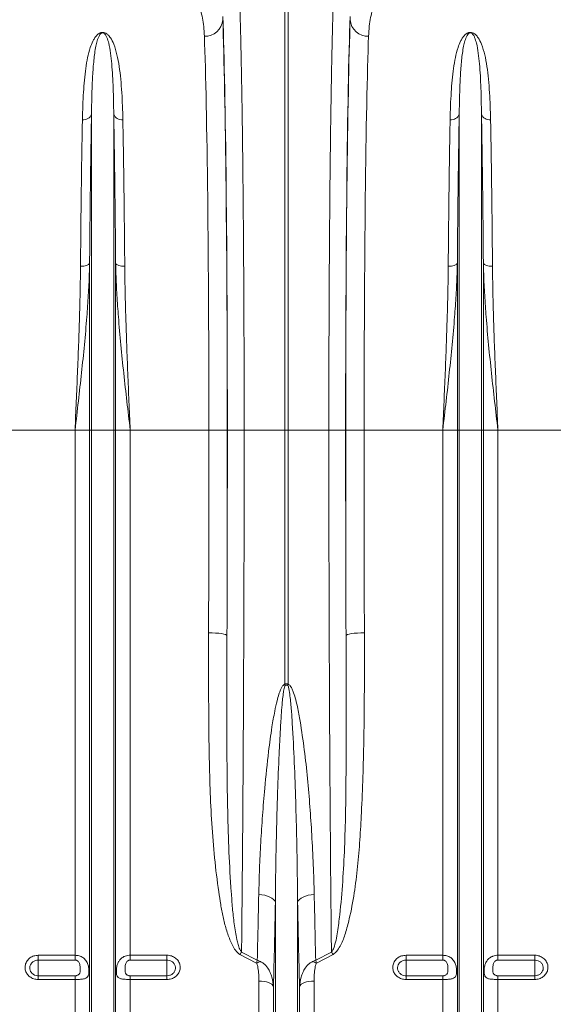
# Model space of a CAD drawing. Units: millimetres. Extents: x 0 to 8400, y 0 to 5940.
# Drawn here: x 3706 to 3996, y 2921 to 3456 of the extents above; entities that cross this region are included whole.
import ezdxf

# ---------------------------------------------------------------- set-up
doc = ezdxf.new("R2010")
doc.units = ezdxf.units.MM
doc.linetypes.add('SLD-Solid', pattern=[0])
doc.layers.add('ACO_DRAINAGE', color=7, linetype='SLD-Solid')

# ---------------------------------------------------------------- blocks, each defined once
blk = doc.blocks.new('ACO - 32936 32938 - FRONT')
at = {"layer": 'ACO_DRAINAGE', "linetype": 'SLD-Solid', "lineweight": 18}
for p, q in [((729.13, 549), (729.13, 784.56)), ((730.87, 784.56), (730.87, 549)), ((623.95, 549), (623.95, 720.7)), ((636.05, 549), (636.05, 720.7)), ((823.95, 549), (823.95, 720.7)), ((836.05, 549), (836.05, 720.7)), ((618.86, 638.12), (617.97, 638.09)), ((619.73, 638.2), (618.86, 638.12)), ((620.54, 638.34), (619.73, 638.2)), ((621.26, 638.53), (620.54, 638.34)), ((621.88, 638.77), (621.26, 638.53)), ((622.37, 639.05), (621.88, 638.77)), ((622.73, 639.36), (622.37, 639.05)), ((622.92, 639.68), (622.73, 639.36)), ((622.92, 549), (622.92, 639.68)), ((637.08, 549), (637.08, 639.68)), ((637.08, 639.68), (637.27, 639.36)), ((637.27, 639.36), (637.63, 639.05)), ((637.63, 639.05), (638.12, 638.77)), ((638.12, 638.77), (638.74, 638.53)), ((638.74, 638.53), (639.46, 638.34)), ((639.46, 638.34), (640.27, 638.2)), ((640.27, 638.2), (641.14, 638.12)), ((641.14, 638.12), (642.03, 638.09)), ((818.86, 638.12), (817.97, 638.09)), ((819.73, 638.2), (818.86, 638.12)), ((820.54, 638.34), (819.73, 638.2)), ((821.26, 638.53), (820.54, 638.34)), ((821.88, 638.77), (821.26, 638.53)), ((822.37, 639.05), (821.88, 638.77)), ((822.73, 639.36), (822.37, 639.05)), ((822.92, 639.68), (822.73, 639.36)), ((822.92, 549), (822.92, 639.68)), ((837.08, 549), (837.08, 639.68)), ((837.08, 639.68), (837.27, 639.36)), ((837.27, 639.36), (837.63, 639.05)), ((837.63, 639.05), (838.12, 638.77)), ((838.12, 638.77), (838.74, 638.53)), ((838.74, 638.53), (839.46, 638.34)), ((839.46, 638.34), (840.27, 638.2)), ((840.27, 638.2), (841.14, 638.12)), ((841.14, 638.12), (842.03, 638.09)), ((614.99, 549), (572.21, 549)), ((622.92, 549), (614.99, 549)), ((614.99, 263.76), (614.99, 549)), ((623.95, 549), (622.92, 549)), ((622.92, 121.23), (622.92, 549)), ((623.95, 116.58), (623.95, 549)), ((636.05, 549), (623.95, 549)), ((636.05, 116.58), (636.05, 549)), ((637.08, 549), (636.05, 549)), ((637.08, 121.23), (637.08, 549)), ((645.01, 549), (637.08, 549)), ((645.01, 263.76), (645.01, 549)), ((687.79, 549), (645.01, 549)), ((687.79, 549), (697.78, 549)), ((697.84, 549), (706.97, 549)), ((706.97, 549), (729.13, 549)), ((729.13, 411.01), (729.13, 549)), ((730.87, 549), (729.13, 549)), ((753.03, 549), (730.87, 549)), ((730.87, 549), (730.87, 411.01)), ((762.16, 549), (753.03, 549)), ((772.21, 549), (762.22, 549)), ((814.99, 549), (772.21, 549)), ((822.92, 549), (814.99, 549)), ((814.99, 263.76), (814.99, 549)), ((823.95, 549), (822.92, 549)), ((822.92, 121.23), (822.92, 549)), ((836.05, 549), (823.95, 549)), ((823.95, 116.58), (823.95, 549)), ((836.05, 116.58), (836.05, 549)), ((837.08, 549), (836.05, 549)), ((837.08, 121.23), (837.08, 549)), ((845.01, 549), (837.08, 549)), ((845.01, 263.76), (845.01, 549)), ((887.79, 549), (845.01, 549)), ((687.63, 438.95), (689.56, 438.91)), ((689.56, 438.91), (691.42, 438.82)), ((691.42, 438.82), (693.13, 438.67)), ((693.13, 438.67), (694.64, 438.48)), ((766.87, 438.67), (765.36, 438.48)), ((768.58, 438.82), (766.87, 438.67)), ((770.44, 438.91), (768.58, 438.82)), ((772.37, 438.95), (770.44, 438.91)), ((694.64, 438.48), (695.89, 438.24)), ((695.89, 438.24), (696.82, 437.98)), ((696.82, 437.98), (697.41, 437.69)), ((697.41, 437.69), (697.63, 437.39)), ((762.59, 437.69), (762.37, 437.39)), ((763.18, 437.98), (762.59, 437.69)), ((764.11, 438.24), (763.18, 437.98)), ((765.36, 438.48), (764.11, 438.24)), ((716.58, 296.61), (714.91, 296.77)), ((718.17, 296.32), (716.58, 296.61)), ((719.64, 295.9), (718.17, 296.32)), ((720.95, 295.38), (719.64, 295.9)), ((722.07, 294.75), (720.95, 295.38)), ((722.96, 294.06), (722.07, 294.75)), ((737.04, 294.06), (737.93, 294.75)), ((737.93, 294.75), (739.05, 295.38)), ((739.05, 295.38), (740.36, 295.9)), ((740.36, 295.9), (741.83, 296.32)), ((741.83, 296.32), (743.42, 296.61)), ((743.42, 296.61), (745.09, 296.77)), ((723.59, 293.3), (722.96, 294.06)), ((723.95, 292.51), (723.59, 293.3)), ((723.95, 116.58), (723.95, 292.51)), ((736.05, 292.51), (736.41, 293.3)), ((736.05, 116.58), (736.05, 292.51)), ((736.41, 293.3), (737.04, 294.06)), ((595, 263.76), (614.99, 263.76)), ((595, 263.76), (595, 261.14)), ((614.99, 261.14), (614.99, 263.76)), ((645.01, 263.76), (665, 263.76)), ((645.01, 263.76), (645.01, 261.14)), ((665, 261.14), (665, 263.76)), ((713.75, 259.44), (704.69, 264.22)), ((705.56, 265.51), (714.11, 261.01)), ((745.89, 261.01), (754.44, 265.51)), ((755.31, 264.22), (746.25, 259.44)), ((795, 263.76), (814.99, 263.76)), ((795, 263.76), (795, 261.14)), ((814.99, 261.14), (814.99, 263.76)), ((845.01, 263.76), (865, 263.76)), ((845.01, 263.76), (845.01, 261.14)), ((865, 261.14), (865, 263.76)), ((614.99, 261.14), (595, 261.14)), ((595, 261.14), (595, 252.62)), ((665, 261.14), (645.01, 261.14)), ((665, 261.14), (665, 252.62)), ((814.99, 261.14), (795, 261.14)), ((795, 261.14), (795, 252.62)), ((865, 261.14), (845.01, 261.14)), ((865, 261.14), (865, 252.62)), ((595, 250.61), (595, 252.62)), ((595, 252.62), (614.99, 252.62)), ((614.99, 250.61), (614.99, 252.62)), ((645.01, 252.62), (645.01, 250.61)), ((645.01, 252.62), (665, 252.62)), ((665, 252.62), (665, 250.61)), ((795, 250.61), (795, 252.62)), ((795, 252.62), (814.99, 252.62)), ((814.99, 250.61), (814.99, 252.62)), ((845.01, 252.62), (845.01, 250.61)), ((845.01, 252.62), (865, 252.62)), ((865, 252.62), (865, 250.61)), ((614.99, 250.61), (595, 250.61)), ((614.99, 125.4), (614.99, 250.61)), ((645.01, 125.4), (645.01, 250.61)), ((665, 250.61), (645.01, 250.61)), ((714.99, 125.4), (714.99, 249.75)), ((716.42, 249.7), (714.99, 249.75)), ((717.81, 249.53), (716.42, 249.7)), ((719.1, 249.27), (717.81, 249.53)), ((720.26, 248.91), (719.1, 249.27)), ((721.26, 248.47), (720.26, 248.91)), ((722.04, 247.96), (721.26, 248.47)), ((722.61, 247.4), (722.04, 247.96)), ((722.92, 246.81), (722.61, 247.4)), ((722.92, 121.23), (722.92, 246.81)), ((737.39, 247.4), (737.08, 246.81)), ((737.08, 121.23), (737.08, 246.81)), ((737.96, 247.96), (737.39, 247.4)), ((738.74, 248.47), (737.96, 247.96)), ((739.74, 248.91), (738.74, 248.47)), ((740.9, 249.27), (739.74, 248.91)), ((742.19, 249.53), (740.9, 249.27)), ((743.58, 249.7), (742.19, 249.53)), ((745.01, 249.75), (743.58, 249.7)), ((745.01, 125.4), (745.01, 249.75)), ((814.99, 250.61), (795, 250.61)), ((814.99, 125.4), (814.99, 250.61)), ((845.01, 125.4), (845.01, 250.61)), ((865, 250.61), (845.01, 250.61))]:
    blk.add_line(p, q, dxfattribs=at)
for centre, radius, start, end in [((685.75, 772.63), 9.62, 267.6385, 356.2957), ((774.25, 772.63), 9.62, 183.7043, 272.3615), ((619.56, 722.31), 4.68, 263.0782, 339.8424), ((640.44, 722.31), 4.68, 200.158, 276.9215), ((819.56, 722.31), 4.68, 263.0786, 339.8418), ((840.44, 722.31), 4.68, 200.1578, 276.9216), ((671, 392.66), 60.96, 16.8492, 17.5208), ((788.29, 392.88), 60.22, 162.4751, 163.155), ((735, 244.69), 36.06, 144.7324, 147.2069), ((725, 244.69), 36.06, 32.7931, 35.2676), ((722.12, 242.85), 18.59, 109.8409, 116.7933), ((737.88, 242.86), 18.58, 63.2057, 70.1596)]:
    blk.add_arc(centre, radius, start, end, dxfattribs=at)
for centre, major_axis, ratio, start_param, end_param in [((693.46, 549), (0, 248), 0.017455, 4.712389, 5.830394), ((693.47, 549), (0, 250.64), 0.017455, 4.712389, 5.824235), ((766.53, 549), (0, 250.64), 0.017455, 0.45895, 1.570796), ((766.54, 549), (0, 248), 0.017455, 0.452791, 1.570796), ((683.46, 549), (0, 238), 0.018188, 4.712389, 5.830394), ((776.54, 549), (0, 238), 0.018188, 0.452791, 1.570796), ((675.29, 549), (0, 706), 0.017702, 4.555866, 4.712389), ((688.77, 549), (0, 519.77), 0.017455, 4.495968, 4.712389), ((685.29, 549), (0, 716), 0.017455, 4.555866, 4.712389), ((771.23, 549), (0, 519.77), 0.017455, 1.570796, 1.787217), ((774.71, 549), (0, 716), 0.017455, 1.570796, 1.727319), ((784.71, 549), (0, 706), 0.017702, 1.570796, 1.727319)]:
    blk.add_ellipse(centre, major_axis=major_axis, ratio=ratio, start_param=start_param, end_param=end_param, dxfattribs=at)
for points, knots in [([(685.35, 763.02), (685.25, 764.81), (685.06, 768.39), (684.37, 772.98), (683.37, 777.01), (681.97, 780.39), (680.22, 783.15), (678.73, 784.39), (677.98, 785.02)], [0, 0, 0, 0, 0.163885, 0.327911, 0.491791, 0.66114, 0.83065, 1, 1, 1, 1]), ([(704.53, 782.63), (704.58, 781.12), (704.68, 778.09), (704.86, 772.1), (705.06, 764.49), (705.28, 754.9), (705.49, 744.51), (705.69, 733.37), (705.88, 721.54), (706.05, 709.01), (706.21, 695.85), (706.36, 682.11), (706.49, 667.87), (706.61, 652.79), (706.72, 636.85), (706.81, 620.09), (706.88, 602.98), (706.93, 585.65), (706.96, 570.82), (706.97, 558.59), (706.97, 552.2), (706.97, 549)], [0, 0, 0, 0, 0.034551, 0.069102, 0.125119, 0.181299, 0.237535, 0.293715, 0.349732, 0.405749, 0.461929, 0.518165, 0.574346, 0.630362, 0.690907, 0.751658, 0.81248, 0.873231, 0.933775, 0.966888, 1, 1, 1, 1]), ([(753.03, 549), (753.03, 552.34), (753.03, 559.01), (753.04, 571.07), (753.07, 585.17), (753.12, 601.21), (753.18, 617.06), (753.26, 632.63), (753.35, 647.86), (753.47, 662.7), (753.59, 677.11), (753.73, 691.04), (753.89, 704.41), (754.06, 717.51), (754.26, 730.21), (754.47, 742.44), (754.7, 753.8), (754.93, 764.24), (755.14, 772.25), (755.32, 778.29), (755.42, 781.18), (755.47, 782.63)], [0, 0, 0, 0, 0.034551, 0.069102, 0.125119, 0.1813, 0.237536, 0.293717, 0.349734, 0.405751, 0.461932, 0.518168, 0.574348, 0.630365, 0.690908, 0.751659, 0.812479, 0.873229, 0.933773, 0.966886, 1, 1, 1, 1]), ([(782.02, 785.02), (781.3, 784.42), (779.85, 783.21), (778.13, 780.58), (776.73, 777.3), (775.68, 773.27), (774.96, 768.57), (774.75, 764.87), (774.65, 763.02)], [0, 0, 0, 0, 0.163869, 0.327883, 0.49175, 0.661111, 0.830633, 1, 1, 1, 1]), ([(619, 717.66), (619.06, 720.24), (619.18, 725.39), (619.55, 732.57), (620.07, 739.3), (620.8, 745.58), (621.78, 751.47), (623.03, 756.35), (624.36, 759.76), (625.52, 761.93), (626.46, 763.19), (627.4, 764.09), (628.14, 764.61), (628.91, 764.95), (629.57, 765.09), (630.16, 765.12), (630.72, 765.04), (631.47, 764.81), (632.22, 764.38), (633.28, 763.5), (634.71, 761.66), (636.39, 758.15), (637.91, 753.02), (639.05, 746.68), (639.9, 739.79), (640.45, 732.6), (640.82, 725.25), (640.94, 720.19), (641, 717.66)], [0, 0, 0, 0, 0.0648806, 0.1299138, 0.192836, 0.2557565, 0.3193708, 0.3829693, 0.4258888, 0.4475693, 0.4692167, 0.4785712, 0.4880717, 0.4941252, 0.4976531, 0.5007865, 0.5043229, 0.5078059, 0.5168905, 0.5258876, 0.5487033, 0.5942435, 0.6632929, 0.732378, 0.8025435, 0.8727123, 0.9362839, 1, 1, 1, 1]), ([(819, 717.66), (819.06, 720.24), (819.18, 725.39), (819.55, 732.57), (820.07, 739.3), (820.8, 745.58), (821.78, 751.47), (823.03, 756.35), (824.36, 759.76), (825.52, 761.93), (826.46, 763.19), (827.4, 764.09), (828.14, 764.61), (828.91, 764.95), (829.57, 765.09), (830.16, 765.12), (830.72, 765.04), (831.47, 764.81), (832.22, 764.38), (833.28, 763.5), (834.71, 761.66), (836.39, 758.15), (837.91, 753.02), (839.05, 746.68), (839.9, 739.79), (840.45, 732.6), (840.82, 725.25), (840.94, 720.19), (841, 717.66)], [0, 0, 0, 0, 0.064881, 0.129914, 0.192836, 0.255757, 0.319371, 0.382969, 0.425889, 0.447569, 0.469217, 0.478571, 0.488072, 0.494125, 0.497653, 0.500787, 0.504323, 0.507806, 0.51689, 0.525888, 0.548703, 0.594243, 0.663293, 0.732378, 0.802544, 0.872712, 0.936284, 1, 1, 1, 1]), ([(636.05, 720.7), (636.01, 723.13), (635.95, 728), (635.75, 734.96), (635.45, 741.67), (634.99, 748.06), (634.37, 753.94), (633.53, 758.65), (632.6, 761.82), (631.82, 763.45), (631.23, 764.23), (630.85, 764.6), (630.46, 764.79), (630.25, 764.86), (630.08, 764.88), (629.92, 764.88), (629.78, 764.86), (629.62, 764.82), (629.34, 764.71), (628.73, 764.26), (627.85, 762.92), (627.01, 760.64), (626.26, 757.46), (625.48, 752.69), (624.81, 745.93), (624.34, 737.5), (624.07, 729.07), (623.99, 723.49), (623.95, 720.7)], [0, 0, 0, 0, 0.065029, 0.130207, 0.200186, 0.270163, 0.34096, 0.411746, 0.456786, 0.478782, 0.487108, 0.494877, 0.497423, 0.498536, 0.49959, 0.500454, 0.501374, 0.502309, 0.503731, 0.508585, 0.525918, 0.568349, 0.611038, 0.658783, 0.754319, 0.850363, 0.925068, 1, 1, 1, 1]), ([(836.05, 720.7), (836.01, 723.13), (835.95, 728), (835.75, 734.96), (835.45, 741.67), (834.99, 748.06), (834.37, 753.94), (833.53, 758.65), (832.6, 761.82), (831.82, 763.45), (831.23, 764.23), (830.85, 764.6), (830.46, 764.79), (830.25, 764.86), (830.08, 764.88), (829.92, 764.88), (829.78, 764.86), (829.62, 764.82), (829.34, 764.71), (828.73, 764.26), (827.85, 762.92), (827.01, 760.64), (826.26, 757.46), (825.48, 752.69), (824.81, 745.93), (824.34, 737.5), (824.07, 729.07), (823.99, 723.49), (823.95, 720.7)], [0, 0, 0, 0, 0.065029, 0.130207, 0.200186, 0.270163, 0.34096, 0.411746, 0.456786, 0.478782, 0.487108, 0.494877, 0.497423, 0.498536, 0.499589, 0.500454, 0.501374, 0.50231, 0.503731, 0.508585, 0.525918, 0.568349, 0.611038, 0.658783, 0.754319, 0.850363, 0.925068, 1, 1, 1, 1]), ([(617.97, 638.09), (618, 642.14), (618.07, 650.24), (618.19, 662.01), (618.32, 673.56), (618.46, 684.82), (618.62, 695.74), (618.79, 706.81), (618.93, 713.87), (619, 717.66)], [0, 0, 0, 0, 0.137157, 0.274419, 0.411576, 0.552716, 0.693972, 0.835112, 1, 1, 1, 1]), ([(623.95, 720.7), (623.88, 716.83), (623.75, 709.74), (623.58, 698.68), (623.43, 687.89), (623.28, 676.57), (623.15, 664.72), (623.03, 652.41), (622.96, 643.92), (622.92, 639.68)], [0, 0, 0, 0, 0.164897, 0.302054, 0.439316, 0.576473, 0.71761, 0.858862, 1, 1, 1, 1]), ([(637.08, 639.68), (637.04, 643.81), (636.98, 652.05), (636.86, 664.03), (636.73, 675.79), (636.58, 687.26), (636.43, 698.37), (636.25, 709.65), (636.12, 716.83), (636.05, 720.7)], [0, 0, 0, 0, 0.137157, 0.274419, 0.411575, 0.552713, 0.693965, 0.835103, 1, 1, 1, 1]), ([(641, 717.66), (641.07, 713.87), (641.2, 706.91), (641.38, 696.04), (641.53, 685.45), (641.67, 674.32), (641.81, 662.69), (641.93, 650.59), (642, 642.26), (642.03, 638.09)], [0, 0, 0, 0, 0.164888, 0.302045, 0.439307, 0.576464, 0.717604, 0.85886, 1, 1, 1, 1]), ([(817.97, 638.09), (818, 642.14), (818.07, 650.24), (818.19, 662.01), (818.32, 673.56), (818.46, 684.82), (818.62, 695.74), (818.79, 706.81), (818.93, 713.87), (819, 717.66)], [0, 0, 0, 0, 0.137157, 0.274419, 0.411576, 0.552716, 0.693972, 0.835112, 1, 1, 1, 1]), ([(823.95, 720.7), (823.88, 716.83), (823.75, 709.74), (823.58, 698.68), (823.43, 687.89), (823.28, 676.57), (823.15, 664.72), (823.03, 652.41), (822.96, 643.92), (822.92, 639.68)], [0, 0, 0, 0, 0.164897, 0.302054, 0.439316, 0.576473, 0.71761, 0.858862, 1, 1, 1, 1]), ([(837.08, 639.68), (837.04, 643.81), (836.98, 652.05), (836.86, 664.03), (836.73, 675.79), (836.58, 687.26), (836.43, 698.37), (836.25, 709.65), (836.12, 716.83), (836.05, 720.7)], [0, 0, 0, 0, 0.137157, 0.274419, 0.411575, 0.552713, 0.693965, 0.835103, 1, 1, 1, 1]), ([(841, 717.66), (841.07, 713.87), (841.2, 706.91), (841.38, 696.04), (841.53, 685.45), (841.67, 674.32), (841.81, 662.69), (841.93, 650.59), (842, 642.26), (842.03, 638.09)], [0, 0, 0, 0, 0.164888, 0.302045, 0.439307, 0.576464, 0.717604, 0.85886, 1, 1, 1, 1]), ([(622.92, 639.68), (622.87, 637.76), (622.73, 632), (622.25, 622.32), (621.37, 609.51), (620.13, 595.47), (618.56, 580.17), (616.83, 564.76), (615.62, 554.35), (615, 549.09), (614.99, 549)], [0, 0, 0, 0, 0.065281, 0.195005, 0.324985, 0.492149, 0.659319, 0.828159, 0.997002, 1, 1, 1, 1]), ([(614.99, 549), (615, 549.08), (615.22, 554.29), (615.68, 564.64), (616.32, 579.99), (616.92, 595.22), (617.38, 609.06), (617.71, 621.52), (617.89, 630.8), (617.95, 636.27), (617.97, 638.09)], [0, 0, 0, 0, 0.002572, 0.17124, 0.340265, 0.509286, 0.677951, 0.80681, 0.935667, 1, 1, 1, 1]), ([(645.01, 549), (645, 549.09), (644.39, 554.29), (643.18, 564.61), (641.46, 579.97), (639.88, 595.32), (638.64, 609.45), (637.75, 622.31), (637.27, 631.99), (637.13, 637.76), (637.08, 639.68)], [0, 0, 0, 0, 0.002998, 0.170191, 0.337383, 0.506202, 0.675015, 0.804744, 0.934719, 1, 1, 1, 1]), ([(642.03, 638.09), (642.05, 636.27), (642.11, 630.8), (642.29, 621.52), (642.62, 609.06), (643.08, 595.22), (643.68, 579.99), (644.32, 564.64), (644.78, 554.29), (645, 549.08), (645.01, 549)], [0, 0, 0, 0, 0.064333, 0.19319, 0.322049, 0.490714, 0.659735, 0.82876, 0.997428, 1, 1, 1, 1]), ([(822.92, 639.68), (822.87, 637.76), (822.73, 632), (822.25, 622.32), (821.37, 609.51), (820.13, 595.47), (818.56, 580.17), (816.83, 564.76), (815.62, 554.35), (815, 549.09), (814.99, 549)], [0, 0, 0, 0, 0.0652813, 0.195005, 0.324985, 0.4921489, 0.6593186, 0.8281594, 0.9970022, 1, 1, 1, 1]), ([(814.99, 549), (815, 549.08), (815.22, 554.29), (815.68, 564.64), (816.32, 579.99), (816.92, 595.22), (817.38, 609.06), (817.71, 621.52), (817.89, 630.8), (817.95, 636.27), (817.97, 638.09)], [0, 0, 0, 0, 0.002572, 0.17124, 0.340265, 0.509286, 0.677951, 0.80681, 0.935667, 1, 1, 1, 1]), ([(845.01, 549), (845, 549.09), (844.39, 554.29), (843.18, 564.61), (841.46, 579.97), (839.88, 595.32), (838.64, 609.45), (837.75, 622.31), (837.27, 631.99), (837.13, 637.76), (837.08, 639.68)], [0, 0, 0, 0, 0.002998, 0.170191, 0.337383, 0.506203, 0.675015, 0.804744, 0.934719, 1, 1, 1, 1]), ([(842.03, 638.09), (842.05, 636.27), (842.11, 630.8), (842.29, 621.52), (842.62, 609.06), (843.08, 595.22), (843.68, 579.99), (844.32, 564.64), (844.78, 554.29), (845, 549.08), (845.01, 549)], [0, 0, 0, 0, 0.064333, 0.19319, 0.322049, 0.490714, 0.659735, 0.82876, 0.997428, 1, 1, 1, 1]), ([(706.97, 549), (706.97, 542.33), (706.97, 526.74), (706.94, 502.27), (706.89, 475.66), (706.81, 449.24), (706.71, 423.08), (706.59, 397.24), (706.46, 373.75), (706.33, 352.58), (706.19, 333.63), (706.04, 315.01), (705.88, 297.46), (705.72, 280.94), (705.62, 270.65), (705.56, 265.51)], [0, 0, 0, 0, 0.066877, 0.156343, 0.245867, 0.335334, 0.424801, 0.514324, 0.603791, 0.672491, 0.741242, 0.809993, 0.878693, 0.939346, 1, 1, 1, 1]), ([(754.44, 265.51), (754.38, 270.9), (754.24, 283.88), (754.05, 305.1), (753.84, 329.17), (753.66, 353.81), (753.51, 378.95), (753.37, 404.52), (753.27, 428.45), (753.19, 450.6), (753.13, 470.88), (753.08, 491.27), (753.05, 511.11), (753.03, 530.36), (753.03, 542.79), (753.03, 549)], [0, 0, 0, 0, 0.063572, 0.153039, 0.242562, 0.332029, 0.421496, 0.511019, 0.600486, 0.669186, 0.737937, 0.806688, 0.875388, 0.937694, 1, 1, 1, 1]), ([(704.69, 264.22), (704.33, 264.45), (703.61, 264.91), (702.29, 266.31), (700.87, 268.45), (699.03, 272.47), (697.14, 277.82), (695.45, 284.53), (694.19, 291.35), (692.57, 302.01), (690.77, 316.6), (689.29, 335.28), (688.38, 354.16), (687.9, 373.22), (687.71, 392.42), (687.61, 414.3), (687.62, 429.86), (687.63, 438.95)], [0, 0, 0, 0, 0.00706, 0.014157, 0.032509, 0.050954, 0.091004, 0.131167, 0.17145, 0.211662, 0.318011, 0.424475, 0.531072, 0.637746, 0.744389, 0.850857, 1, 1, 1, 1]), ([(772.37, 438.95), (772.38, 432.46), (772.4, 419.48), (772.32, 399.95), (772.09, 380.34), (771.62, 360.68), (770.86, 342.75), (769.93, 326.51), (768.77, 311.94), (766.97, 297.55), (764.74, 285.47), (762.55, 277.17), (760.96, 272.5), (759.64, 269.38), (758.03, 266.72), (756.53, 264.97), (755.55, 264.37), (755.31, 264.22)], [0, 0, 0, 0, 0.106505, 0.21301, 0.322677, 0.432369, 0.542028, 0.625402, 0.708861, 0.792214, 0.875445, 0.922031, 0.9417, 0.961369, 0.980906, 0.995388, 1, 1, 1, 1]), ([(697.63, 437.39), (697.61, 428.25), (697.57, 411.38), (697.56, 387.06), (697.63, 364.34), (697.95, 341.9), (698.63, 319.79), (699.63, 302.36), (700.58, 289.41), (701.48, 280.78), (702.57, 274.19), (703.66, 269.63), (704.35, 267.29), (705.22, 266.02), (705.56, 265.51)], [0, 0, 0, 0, 0.152303, 0.281405, 0.41068, 0.53999, 0.669217, 0.798279, 0.850811, 0.903343, 0.955803, 0.972528, 0.989211, 1, 1, 1, 1]), ([(754.44, 265.51), (754.56, 265.65), (755.11, 266.3), (756.02, 268.5), (757.01, 272.01), (758.03, 278.05), (759.37, 288.59), (760.64, 303.84), (761.64, 322.27), (762.17, 340.99), (762.39, 359.95), (762.42, 379.1), (762.42, 398.4), (762.43, 417.82), (762.39, 430.86), (762.37, 437.39)], [0, 0, 0, 0, 0.003236, 0.01505, 0.042521, 0.070067, 0.127023, 0.236124, 0.345359, 0.454712, 0.564113, 0.67346, 0.782635, 0.891317, 1, 1, 1, 1]), ([(714.91, 296.77), (715.03, 301.43), (715.27, 310.74), (715.97, 325.04), (716.9, 339.61), (718.25, 356.1), (719.91, 372.18), (721.8, 386.23), (723.37, 395.43), (724.67, 401.4), (725.73, 405.23), (726.61, 407.69), (727.43, 409.39), (728.16, 410.46), (728.83, 410.92), (729.07, 411), (729.13, 411.01)], [0, 0, 0, 0, 0.126128, 0.252257, 0.38084, 0.509421, 0.681131, 0.794051, 0.867712, 0.91561, 0.946755, 0.96706, 0.980387, 0.993856, 0.998616, 1, 1, 1, 1]), ([(729.34, 410.33), (729.32, 410.31), (729.21, 410.21), (728.94, 409.65), (728.69, 408.61), (728.38, 406.89), (728.05, 404.4), (727.65, 400.5), (727.16, 394.42), (726.56, 385.03), (725.85, 370.66), (725.22, 354.16), (724.71, 337.15), (724.35, 322.05), (724.09, 307.14), (724, 297.39), (723.95, 292.51)], [0, 0, 0, 0, 0.000691, 0.003735, 0.015005, 0.027325, 0.046777, 0.07723, 0.124643, 0.198124, 0.311365, 0.484263, 0.614177, 0.744176, 0.872047, 1, 1, 1, 1]), ([(729.13, 411.01), (729.29, 411.09), (729.55, 411.22), (730.01, 411.28), (730.45, 411.22), (730.74, 411.08), (730.87, 411.01)], [0, 0, 0, 0, 0.302861, 0.460418, 0.761605, 1, 1, 1, 1]), ([(730.66, 410.33), (730.56, 410.4), (730.36, 410.53), (730.1, 410.58), (729.84, 410.57), (729.6, 410.51), (729.42, 410.39), (729.34, 410.33)], [0, 0, 0, 0, 0.2484294, 0.4995186, 0.5384912, 0.794071, 1, 1, 1, 1]), ([(736.05, 292.51), (735.99, 298.11), (735.89, 309.31), (735.53, 327.57), (735.04, 347.26), (734.32, 368.41), (733.42, 385.27), (732.65, 397.71), (731.98, 404.23), (731.43, 408.39), (730.95, 409.92), (730.77, 410.24), (730.68, 410.31), (730.66, 410.33)], [0, 0, 0, 0, 0.146801, 0.293602, 0.471774, 0.649998, 0.828157, 0.893933, 0.959684, 0.99103, 0.997218, 0.999333, 1, 1, 1, 1]), ([(730.87, 411.01), (731.05, 410.94), (731.54, 410.73), (732.33, 409.79), (733.15, 408.32), (734.54, 404.53), (736.07, 398.71), (737.86, 388.26), (739.8, 375.26), (741.5, 359.75), (742.78, 344.38), (743.81, 328.72), (744.66, 312.81), (744.95, 302.12), (745.09, 296.77)], [0, 0, 0, 0, 0.004775, 0.012719, 0.029593, 0.046581, 0.11305, 0.179668, 0.312277, 0.445, 0.577771, 0.710444, 0.855223, 1, 1, 1, 1]), ([(714.11, 261.01), (714.25, 266.86), (714.53, 278.57), (714.79, 290.7), (714.91, 296.77)], [0, 0, 0, 0, 0.499614, 1, 1, 1, 1]), ([(745.09, 296.77), (745.21, 290.71), (745.47, 278.58), (745.75, 266.87), (745.89, 261.01)], [0, 0, 0, 0, 0.499615, 1, 1, 1, 1]), ([(723.95, 292.51), (723.79, 284.73), (723.47, 269.15), (723.11, 254.26), (722.92, 246.81)], [0, 0, 0, 0, 0.499381, 1, 1, 1, 1]), ([(737.08, 246.81), (736.89, 254.24), (736.53, 269.13), (736.21, 284.71), (736.05, 292.51)], [0, 0, 0, 0, 0.499382, 1, 1, 1, 1]), ([(595, 250.61), (594.76, 250.61), (593.71, 250.64), (591.88, 251.11), (589.85, 252.39), (588.39, 254.23), (587.7, 256.4), (587.84, 258.66), (588.78, 260.74), (590.42, 262.41), (592.57, 263.54), (594.19, 263.69), (595, 263.76)], [0, 0, 0, 0, 0.0318862, 0.1391429, 0.2471069, 0.3555155, 0.463909, 0.571844, 0.6790804, 0.7856778, 0.8927533, 1, 1, 1, 1]), ([(614.99, 263.76), (615.77, 263.69), (617.32, 263.57), (619.39, 262.55), (621.02, 260.97), (622.01, 258.95), (622.45, 256.88), (622.57, 255.04), (622.48, 253.56), (622.16, 252.38), (621.46, 251.5), (620.14, 250.94), (618.15, 250.68), (616.29, 250.61), (615.24, 250.61), (614.99, 250.61)], [0, 0, 0, 0, 0.086405, 0.172742, 0.260646, 0.353121, 0.430175, 0.495041, 0.560006, 0.624112, 0.699016, 0.788181, 0.882227, 0.97217, 1, 1, 1, 1]), ([(645.01, 250.61), (644.53, 250.61), (643.61, 250.62), (642.15, 250.68), (640.54, 250.83), (639.02, 251.22), (638.17, 251.88), (637.7, 252.8), (637.47, 253.9), (637.45, 255.25), (637.56, 256.81), (637.83, 258.32), (638.48, 260), (639.42, 261.45), (640.74, 262.59), (642.27, 263.33), (643.66, 263.7), (644.59, 263.74), (645.01, 263.76)], [0, 0, 0, 0, 0.0530439, 0.102395, 0.170286, 0.2597596, 0.3497293, 0.3875395, 0.4568492, 0.5265003, 0.551907, 0.6360769, 0.6930309, 0.7583474, 0.8381456, 0.8966691, 0.9531457, 1, 1, 1, 1]), ([(665, 263.76), (665.24, 263.75), (666.29, 263.72), (668.12, 263.25), (670.15, 261.96), (671.61, 260.11), (672.3, 257.93), (672.16, 255.67), (671.22, 253.6), (669.58, 251.95), (667.43, 250.82), (665.81, 250.68), (665, 250.61)], [0, 0, 0, 0, 0.031888, 0.139144, 0.247108, 0.355517, 0.46391, 0.571843, 0.679079, 0.785676, 0.892752, 1, 1, 1, 1]), ([(795, 250.61), (794.76, 250.61), (793.71, 250.64), (791.88, 251.11), (789.85, 252.39), (788.39, 254.23), (787.7, 256.4), (787.84, 258.66), (788.78, 260.74), (790.42, 262.41), (792.57, 263.54), (794.19, 263.69), (795, 263.76)], [0, 0, 0, 0, 0.031886, 0.139144, 0.247107, 0.355516, 0.463909, 0.571844, 0.67908, 0.785678, 0.892753, 1, 1, 1, 1]), ([(814.99, 263.76), (815.77, 263.69), (817.32, 263.57), (819.39, 262.55), (821.02, 260.97), (822.01, 258.95), (822.45, 256.88), (822.57, 255.04), (822.48, 253.56), (822.16, 252.38), (821.46, 251.5), (820.14, 250.94), (818.15, 250.68), (816.29, 250.61), (815.24, 250.61), (814.99, 250.61)], [0, 0, 0, 0, 0.086405, 0.172742, 0.260646, 0.353121, 0.430175, 0.495041, 0.560006, 0.624112, 0.699016, 0.788182, 0.882227, 0.97217, 1, 1, 1, 1]), ([(845.01, 250.61), (844.53, 250.61), (843.61, 250.62), (842.15, 250.68), (840.54, 250.83), (839.02, 251.22), (838.17, 251.88), (837.7, 252.8), (837.47, 253.9), (837.45, 255.25), (837.56, 256.81), (837.83, 258.32), (838.48, 260), (839.42, 261.45), (840.74, 262.59), (842.27, 263.33), (843.66, 263.7), (844.59, 263.74), (845.01, 263.76)], [0, 0, 0, 0, 0.0530439, 0.1023944, 0.1702859, 0.2597595, 0.3497294, 0.3875394, 0.4568491, 0.5265003, 0.551907, 0.6360767, 0.6930307, 0.7583475, 0.8381461, 0.8966691, 0.9531457, 1, 1, 1, 1]), ([(865, 263.76), (865.24, 263.75), (866.29, 263.72), (868.12, 263.25), (870.15, 261.96), (871.61, 260.11), (872.3, 257.93), (872.16, 255.67), (871.22, 253.6), (869.58, 251.95), (867.43, 250.82), (865.81, 250.68), (865, 250.61)], [0, 0, 0, 0, 0.031887, 0.139144, 0.247108, 0.355516, 0.46391, 0.571843, 0.679079, 0.785677, 0.892753, 1, 1, 1, 1]), ([(595, 261.14), (594.48, 261.09), (593.44, 261), (592.05, 260.26), (591, 259.18), (590.39, 257.84), (590.31, 256.38), (590.75, 254.97), (591.69, 253.78), (592.99, 252.95), (594.17, 252.65), (594.85, 252.63), (595, 252.62)], [0, 0, 0, 0, 0.106888, 0.213764, 0.320403, 0.427908, 0.53622, 0.644935, 0.753463, 0.861295, 0.968226, 1, 1, 1, 1]), ([(614.99, 252.62), (615.17, 252.63), (615.52, 252.64), (616.07, 252.76), (616.69, 253), (617.39, 253.6), (617.83, 254.95), (617.86, 256.93), (617.64, 258.81), (617.11, 259.96), (616.61, 260.56), (616.03, 260.93), (615.5, 261.11), (615.15, 261.13), (614.99, 261.14)], [0, 0, 0, 0, 0.042254, 0.0818441, 0.1376145, 0.2168646, 0.3528906, 0.570062, 0.7366233, 0.799963, 0.8694411, 0.9174001, 0.9626845, 1, 1, 1, 1]), ([(645.01, 261.14), (644.85, 261.13), (644.5, 261.11), (643.97, 260.93), (643.39, 260.56), (642.89, 259.96), (642.36, 258.81), (642.14, 256.93), (642.17, 254.95), (642.61, 253.6), (643.31, 253), (643.93, 252.76), (644.48, 252.64), (644.83, 252.63), (645.01, 252.62)], [0, 0, 0, 0, 0.037316, 0.082598, 0.130559, 0.200037, 0.263377, 0.429938, 0.64711, 0.783137, 0.862385, 0.918156, 0.957748, 1, 1, 1, 1]), ([(665, 252.62), (665.52, 252.67), (666.56, 252.77), (667.95, 253.49), (669, 254.56), (669.61, 255.91), (669.69, 257.36), (669.25, 258.78), (668.31, 259.97), (667.01, 260.81), (665.83, 261.12), (665.15, 261.13), (665, 261.14)], [0, 0, 0, 0, 0.1068899, 0.2137636, 0.3204042, 0.4279083, 0.5362205, 0.6449331, 0.7534646, 0.861294, 0.9682256, 1, 1, 1, 1]), ([(713.75, 259.44), (713.87, 259.97), (713.99, 260.51), (714.11, 261), (714.11, 261.01)], [0, 0, 0, 0, 0.9887381, 1, 1, 1, 1]), ([(714.99, 249.75), (714.98, 250.95), (714.94, 253.34), (714.62, 256.32), (714.24, 258.39), (713.86, 259.19), (713.75, 259.44)], [0, 0, 0, 0, 0.366672, 0.733566, 0.917206, 1, 1, 1, 1]), ([(715.82, 260.33), (715.26, 260.57), (714.69, 260.81), (714.12, 261.01), (714.11, 261.01)], [0, 0, 0, 0, 0.9887524, 1, 1, 1, 1]), ([(722.92, 246.81), (722.72, 248.5), (722.4, 251.11), (721.17, 254.45), (719.75, 257.02), (717.97, 259.14), (716.41, 260.01), (715.82, 260.33)], [0, 0, 0, 0, 0.320073, 0.492903, 0.665412, 0.873599, 1, 1, 1, 1]), ([(737.08, 246.81), (737.28, 248.5), (737.6, 251.11), (738.83, 254.45), (740.25, 257.02), (742.03, 259.14), (743.59, 260.01), (744.18, 260.33)], [0, 0, 0, 0, 0.320073, 0.492903, 0.665411, 0.873599, 1, 1, 1, 1]), ([(744.18, 260.33), (744.74, 260.57), (745.31, 260.81), (745.88, 261.01), (745.89, 261.01)], [0, 0, 0, 0, 0.9887524, 1, 1, 1, 1]), ([(746.25, 259.44), (746.14, 259.19), (745.76, 258.39), (745.38, 256.32), (745.06, 253.34), (745.02, 250.95), (745.01, 249.75)], [0, 0, 0, 0, 0.0827931, 0.2664331, 0.6333275, 1, 1, 1, 1]), ([(746.25, 259.44), (746.13, 259.97), (746.01, 260.51), (745.89, 261), (745.89, 261.01)], [0, 0, 0, 0, 0.988738, 1, 1, 1, 1]), ([(795, 261.14), (794.48, 261.09), (793.44, 261), (792.05, 260.26), (791, 259.18), (790.39, 257.84), (790.31, 256.38), (790.75, 254.97), (791.69, 253.78), (792.99, 252.95), (794.17, 252.65), (794.85, 252.63), (795, 252.62)], [0, 0, 0, 0, 0.106889, 0.213764, 0.320403, 0.427909, 0.53622, 0.644935, 0.753464, 0.861294, 0.968226, 1, 1, 1, 1]), ([(814.99, 252.62), (815.17, 252.63), (815.52, 252.64), (816.07, 252.76), (816.69, 253), (817.39, 253.6), (817.83, 254.95), (817.86, 256.93), (817.64, 258.81), (817.11, 259.96), (816.61, 260.56), (816.03, 260.93), (815.5, 261.11), (815.15, 261.13), (814.99, 261.14)], [0, 0, 0, 0, 0.042253, 0.081845, 0.137616, 0.216864, 0.352891, 0.570062, 0.736623, 0.799963, 0.869441, 0.917401, 0.962685, 1, 1, 1, 1]), ([(845.01, 261.14), (844.85, 261.13), (844.5, 261.11), (843.97, 260.93), (843.39, 260.56), (842.89, 259.96), (842.36, 258.81), (842.14, 256.93), (842.17, 254.95), (842.61, 253.6), (843.31, 253), (843.93, 252.76), (844.48, 252.64), (844.83, 252.63), (845.01, 252.62)], [0, 0, 0, 0, 0.037316, 0.082599, 0.130559, 0.200037, 0.263377, 0.429938, 0.647109, 0.783136, 0.862386, 0.918156, 0.957748, 1, 1, 1, 1]), ([(865, 252.62), (865.52, 252.67), (866.56, 252.77), (867.95, 253.49), (869, 254.56), (869.61, 255.91), (869.69, 257.36), (869.25, 258.78), (868.31, 259.97), (867.01, 260.81), (865.83, 261.12), (865.15, 261.13), (865, 261.14)], [0, 0, 0, 0, 0.106889, 0.213764, 0.320404, 0.427908, 0.53622, 0.644934, 0.753465, 0.861295, 0.968226, 1, 1, 1, 1])]:
    blk.add_open_spline(points, degree=3, knots=knots, dxfattribs=at)

msp = doc.modelspace()

# ---------------------------------------------------------------- block references
at = {"layer": 'ACO_DRAINAGE'}
msp.add_blockref('ACO - 32936 32938 - FRONT', (3120.76, 2683.65), dxfattribs=at)

doc.saveas('drawing.dxf')
